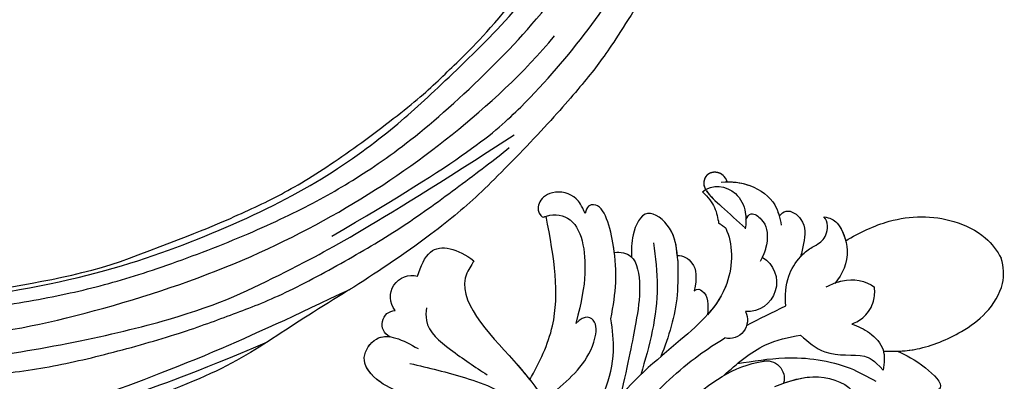
# Model space of a CAD drawing. Units: millimetres. Extents: x 1424 to 3944, y 750 to 1344.
# Drawn here: x 2168 to 2177, y 1065 to 1068 of the extents above; entities that cross this region are included whole.
import ezdxf
from ezdxf.xclip import XClip

# ---------------------------------------------------------------- set-up
doc = ezdxf.new("R2010")
doc.units = ezdxf.units.MM
doc.header["$XCLIPFRAME"] = 2
doc.layers.add('H-06.木作(細線)', color=8, linetype='Continuous')
doc.layers.add('H-08.木作(細線)', color=8, linetype='Continuous')

# ---------------------------------------------------------------- blocks, each defined once
blk = doc.blocks.new('SE-21009-d')
at = {"layer": 'H-08.木作(細線)'}
blk.add_lwpolyline([(21.086, 31.074), (21.096, 31.099), (21.106, 31.124), (21.116, 31.149), (21.127, 31.173), (21.138, 31.197), (21.15, 31.22), (21.162, 31.243), (21.174, 31.266), (21.187, 31.289), (21.2, 31.311), (21.214, 31.333), (21.228, 31.354), (21.242, 31.375), (21.257, 31.396), (21.272, 31.416), (21.288, 31.435), (21.305, 31.455), (21.321, 31.474), (21.338, 31.492), (21.356, 31.51), (21.374, 31.527), (21.393, 31.544), (21.411, 31.56), (21.431, 31.576), (21.45, 31.592), (21.47, 31.606), (21.491, 31.621), (21.512, 31.634), (21.533, 31.647), (21.555, 31.659), (21.577, 31.671), (21.599, 31.682), (21.622, 31.693), (21.645, 31.703), (21.668, 31.712), (21.692, 31.72), (21.716, 31.728), (21.74, 31.736), (21.764, 31.742), (21.789, 31.748), (21.814, 31.753), (21.839, 31.758), (21.864, 31.762), (21.889, 31.765), (21.914, 31.768), (21.939, 31.77), (21.964, 31.771), (21.989, 31.772), (22.015, 31.772), (22.04, 31.771), (22.065, 31.77), (22.09, 31.768), (22.115, 31.765), (22.139, 31.762), (22.164, 31.758), (22.188, 31.753), (22.212, 31.748), (22.236, 31.741), (22.26, 31.735), (22.283, 31.727), (22.306, 31.719), (22.329, 31.71), (22.352, 31.7), (22.374, 31.69), (22.395, 31.679), (22.416, 31.667), (22.437, 31.655), (22.457, 31.642), (22.477, 31.628), (22.496, 31.613), (22.515, 31.598), (22.533, 31.582), (22.551, 31.565), (22.568, 31.548), (22.584, 31.53), (22.6, 31.512), (22.615, 31.492), (22.629, 31.473), (22.643, 31.453), (22.657, 31.432), (22.67, 31.411), (22.682, 31.39), (22.693, 31.368), (22.704, 31.346), (22.714, 31.323), (22.724, 31.301), (22.733, 31.278), (22.741, 31.255), (22.749, 31.232), (22.756, 31.209), (22.762, 31.185), (22.768, 31.162), (22.773, 31.138), (22.778, 31.115), (22.781, 31.092), (22.784, 31.068), (22.787, 31.045), (22.789, 31.021), (22.79, 30.998), (22.79, 30.974), (22.789, 30.951), (22.788, 30.927), (22.786, 30.903), (22.783, 30.88), (22.78, 30.856), (22.776, 30.832), (22.771, 30.808), (22.765, 30.784), (22.759, 30.76), (22.751, 30.736), (22.743, 30.711), (22.734, 30.687), (22.724, 30.662), (22.714, 30.638), (22.703, 30.613), (22.691, 30.588), (22.678, 30.563), (22.664, 30.538), (22.65, 30.513)], dxfattribs=at)
for centre, radius, start, end in [((19.632, 23.787), 2.127, 120.76268, 273.34617), ((19.632, 23.787), 2.127, 120.76268, 273.34617), ((43.977, 22.73), 1.55, 320.84135, 105.83597), ((43.977, 22.73), 1.55, 320.84135, 105.83597), ((43.977, 22.73), 1.55, 320.84135, 105.83597), ((20.965, 21.063), 1.35, 153.59362, 283.0047), ((20.965, 21.063), 1.35, 153.59362, 283.0047), ((45.128, 20.743), 1.01, 296.86066, 87.12747), ((45.128, 20.743), 1.01, 296.86066, 87.12747), ((45.128, 20.743), 1.01, 296.86066, 87.12747), ((18.235, 16.809), 1.284, 75.59655, 195.38649), ((18.235, 16.809), 1.284, 75.59655, 195.38649)]:
    blk.add_arc(centre, radius, start, end, dxfattribs=at)
for points, knots in [([(21.086, 31.074), (21.095, 31.098), (21.104, 31.121), (21.114, 31.144), (21.118, 31.153), (21.122, 31.162), (21.126, 31.171), (21.158, 31.24), (21.194, 31.305), (21.235, 31.365), (21.325, 31.495), (21.694, 31.835), (22.489, 31.795), (22.808, 31.172), (22.796, 30.867), (22.746, 30.721), (22.729, 30.669), (22.706, 30.617), (22.678, 30.564), (22.67, 30.547), (22.66, 30.53), (22.65, 30.513)], [-0.197433, -0.197433, -0.197433, -0.197433, -0.128446, -0.128446, -0.128446, -0.10082, -0.10082, -0.10082, 0.111466, 0.111466, 0.111466, 0.568651, 1.5629, 2.081474, 2.526927, 2.526927, 2.526927, 2.68292, 2.68292, 2.68292, 2.733217, 2.733217, 2.733217, 2.733217]), ([(21.086, 31.074), (21.095, 31.098), (21.104, 31.121), (21.114, 31.144), (21.118, 31.153), (21.122, 31.162), (21.126, 31.171), (21.158, 31.24), (21.194, 31.305), (21.235, 31.365), (21.325, 31.495), (21.694, 31.835), (22.489, 31.795), (22.808, 31.172), (22.796, 30.867), (22.746, 30.721), (22.729, 30.669), (22.706, 30.617), (22.678, 30.564), (22.67, 30.547), (22.66, 30.53), (22.65, 30.513)], [-0.197433, -0.197433, -0.197433, -0.197433, -0.128446, -0.128446, -0.128446, -0.10082, -0.10082, -0.10082, 0.111466, 0.111466, 0.111466, 0.568651, 1.5629, 2.081474, 2.526927, 2.526927, 2.526927, 2.68292, 2.68292, 2.68292, 2.733217, 2.733217, 2.733217, 2.733217]), ([(21.524, 31.047), (20.766, 31.127), (19.223, 30.917), (17.542, 29.695), (17.276, 28.452), (17.167, 27.943)], [0.468898, 0.468898, 0.468898, 0.468898, 2.267777, 4.477996, 6.009814, 6.009814, 6.009814, 6.009814]), ([(21.086, 31.074), (20.497, 31.085), (19.116, 30.839), (17.737, 29.837), (17.393, 28.866), (17.314, 28.578)], [0.821817, 0.821817, 0.821817, 0.821817, 2.267777, 4.477996, 5.367203, 5.367203, 5.367203, 5.367203]), ([(21.086, 31.074), (20.497, 31.085), (19.116, 30.839), (17.737, 29.837), (17.393, 28.866), (17.314, 28.578)], [0.821817, 0.821817, 0.821817, 0.821817, 2.267777, 4.477996, 5.367203, 5.367203, 5.367203, 5.367203]), ([(22.884, 30.343), (22.183, 30.948), (20.539, 30.745), (19.66, 28.95), (19.74, 28.057), (19.776, 27.655)], [1.352245, 1.352245, 1.352245, 1.352245, 3.887952, 5.370919, 6.581751, 6.581751, 6.581751, 6.581751]), ([(22.884, 30.343), (22.183, 30.948), (20.539, 30.745), (19.778, 29.191), (19.735, 28.524), (19.735, 28.354)], [1.352245, 1.352245, 1.352245, 1.352245, 3.887952, 5.370919, 5.880373, 5.880373, 5.880373, 5.880373]), ([(22.613, 30.452), (22.379, 30.081), (21.937, 29.68), (21.495, 29.28), (20.92, 28.76), (20.345, 28.239), (19.77, 27.719)], [2.792557, 2.792557, 2.792557, 2.792557, 3.87107, 3.87107, 3.87107, 5.273973, 5.273973, 5.273973, 5.273973]), ([(22.884, 30.343), (22.456, 29.938), (21.923, 29.253), (21.767, 28.425), (21.713, 28.086)], [0, 0, 0, 0, 1.288242, 2.550098, 2.550098, 2.550098, 2.550098]), ([(22.884, 30.343), (22.456, 29.938), (21.923, 29.253), (21.767, 28.425), (21.713, 28.086)], [0, 0, 0, 0, 1.288242, 2.550098, 2.550098, 2.550098, 2.550098]), ([(22.884, 30.343), (22.456, 29.938), (21.923, 29.253), (21.767, 28.425), (21.713, 28.086)], [0, 0, 0, 0, 1.288242, 2.550098, 2.550098, 2.550098, 2.550098]), ([(22.884, 30.343), (22.839, 30.382), (22.792, 30.419), (22.678, 30.494), (22.67, 30.5), (22.66, 30.507), (22.65, 30.513)], [1.3522455, 1.3522455, 1.3522455, 1.3522455, 1.5168909, 1.5168909, 1.5168909, 1.5299263, 1.5299263, 1.5299263, 1.5299263]), ([(31.4, 28.778), (31.643, 29.366), (32.206, 30.188), (33.415, 30.484), (34.587, 29.98), (35.006, 28.96), (34.494, 28.473), (34.434, 28.52)], [0.602539, 0.602539, 0.602539, 0.602539, 1.543576, 3.528583, 4.3051, 5.432876, 6.501957, 6.501957, 6.501957, 6.501957]), ([(31.4, 28.778), (31.643, 29.366), (32.206, 30.188), (33.415, 30.484), (34.587, 29.98), (35.006, 28.96), (34.494, 28.473), (34.434, 28.52)], [0.602539, 0.602539, 0.602539, 0.602539, 1.543576, 3.528583, 4.3051, 5.432876, 6.501957, 6.501957, 6.501957, 6.501957]), ([(31.4, 28.778), (31.643, 29.366), (32.206, 30.188), (33.415, 30.484), (34.587, 29.98), (35.006, 28.96), (34.494, 28.473), (34.434, 28.52)], [0.602539, 0.602539, 0.602539, 0.602539, 1.543576, 3.528583, 4.3051, 5.432876, 6.501957, 6.501957, 6.501957, 6.501957]), ([(29.543, 21.128), (29.142, 23.075), (28.985, 25.528), (30.097, 29.853), (31.31, 29.305), (31.4, 28.778)], [0.840675, 0.840675, 0.840675, 0.840675, 5.390649, 8.690247, 9.687338, 9.687338, 9.687338, 9.687338]), ([(29.543, 21.128), (29.142, 23.075), (28.985, 25.528), (30.097, 29.853), (31.31, 29.305), (31.4, 28.778)], [0.840675, 0.840675, 0.840675, 0.840675, 5.390649, 8.690247, 9.687338, 9.687338, 9.687338, 9.687338]), ([(29.283, 25.956), (29.301, 26.097), (29.513, 27.581), (30.097, 29.853), (31.31, 29.305), (31.4, 28.778)], [5.04077, 5.04077, 5.04077, 5.04077, 5.390649, 8.690247, 9.687338, 9.687338, 9.687338, 9.687338]), ([(12.493, 26.806), (11.48, 27.381), (9.049, 28.616), (5.262, 28.669), (2.391, 27.267), (1.485, 26.064), (1.21, 25.528)], [1.070388, 1.070388, 1.070388, 1.070388, 4.533531, 9.232231, 11.804355, 13.757915, 13.757915, 13.757915, 13.757915]), ([(12.493, 26.806), (11.48, 27.381), (9.049, 28.616), (5.262, 28.669), (2.391, 27.267), (1.485, 26.064), (1.21, 25.528)], [1.070388, 1.070388, 1.070388, 1.070388, 4.533531, 9.232231, 11.804355, 13.757915, 13.757915, 13.757915, 13.757915]), ([(12.493, 26.806), (11.48, 27.381), (9.049, 28.616), (5.262, 28.669), (2.391, 27.267), (1.485, 26.064), (1.21, 25.528)], [1.070388, 1.070388, 1.070388, 1.070388, 4.533531, 9.232231, 11.804355, 13.757915, 13.757915, 13.757915, 13.757915]), ([(17.314, 28.578), (17.161, 28.759), (16.694, 29.185), (15.33, 28.272), (15.481, 26.841), (15.689, 25.953), (15.768, 25.639)], [0.279878, 0.279878, 0.279878, 0.279878, 0.931426, 2.155511, 3.913588, 4.895897, 4.895897, 4.895897, 4.895897]), ([(17.314, 28.578), (17.161, 28.759), (16.694, 29.185), (15.33, 28.272), (15.481, 26.841), (15.689, 25.953), (15.768, 25.639)], [0.279878, 0.279878, 0.279878, 0.279878, 0.931426, 2.155511, 3.913588, 4.895897, 4.895897, 4.895897, 4.895897]), ([(17.314, 28.578), (17.161, 28.759), (16.694, 29.185), (15.33, 28.272), (15.481, 26.841), (15.689, 25.953), (15.768, 25.639)], [0.279878, 0.279878, 0.279878, 0.279878, 0.931426, 2.155511, 3.913588, 4.895897, 4.895897, 4.895897, 4.895897]), ([(19.735, 28.354), (19.63, 28.56), (19.344, 28.926), (18.243, 28.206), (18.095, 26.878), (18.357, 26), (18.544, 25.615)], [0.416525, 0.416525, 0.416525, 0.416525, 1.033015, 1.875318, 3.503391, 4.794751, 4.794751, 4.794751, 4.794751]), ([(19.735, 28.354), (19.63, 28.56), (19.344, 28.926), (18.243, 28.206), (18.082, 26.757), (18.423, 25.796), (18.708, 25.308)], [0.416525, 0.416525, 0.416525, 0.416525, 1.033015, 1.875318, 3.503391, 5.137782, 5.137782, 5.137782, 5.137782]), ([(24.685, 25.367), (24.746, 26.137), (24.803, 27.587), (27.022, 29.435), (28.049, 27.351), (28.048, 26.12), (28.04, 25.632)], [0.471818, 0.471818, 0.471818, 0.471818, 2.853116, 4.700504, 6.551232, 8.029405, 8.029405, 8.029405, 8.029405]), ([(24.713, 25.731), (24.768, 26.391), (24.939, 27.7), (27.022, 29.435), (28.049, 27.351), (28.048, 26.12), (28.04, 25.632)], [0.844078, 0.844078, 0.844078, 0.844078, 2.853116, 4.700504, 6.551232, 8.029405, 8.029405, 8.029405, 8.029405]), ([(24.713, 25.731), (24.768, 26.391), (24.939, 27.7), (27.022, 29.435), (28.049, 27.351), (28.048, 26.12), (28.04, 25.632)], [0.844078, 0.844078, 0.844078, 0.844078, 2.853116, 4.700504, 6.551232, 8.029405, 8.029405, 8.029405, 8.029405]), ([(34.434, 28.52), (33.815, 28.76), (31.718, 28.662), (31.185, 24.772), (31.652, 22.463), (32.066, 20.81)], [0.718485, 0.718485, 0.718485, 0.718485, 2.586691, 6.71329, 9.441157, 9.441157, 9.441157, 9.441157]), ([(34.434, 28.52), (33.815, 28.76), (31.718, 28.662), (31.185, 24.772), (31.652, 22.463), (32.066, 20.81)], [0.718485, 0.718485, 0.718485, 0.718485, 2.586691, 6.71329, 9.441157, 9.441157, 9.441157, 9.441157]), ([(35.419, 16.72), (34.697, 17.991), (33.013, 21.516), (33.626, 25.487), (34.234, 28.588)], [2.205318, 2.205318, 2.205318, 2.205318, 6.500892, 13.931771, 13.931771, 13.931771, 13.931771]), ([(35.419, 16.72), (34.697, 17.991), (33.013, 21.516), (33.626, 25.487), (34.234, 28.588)], [2.205318, 2.205318, 2.205318, 2.205318, 6.500892, 13.931771, 13.931771, 13.931771, 13.931771]), ([(35.419, 16.72), (34.697, 17.991), (33.013, 21.516), (33.626, 25.487), (34.234, 28.588)], [2.205318, 2.205318, 2.205318, 2.205318, 6.500892, 13.931771, 13.931771, 13.931771, 13.931771]), ([(14.083, 28.536), (13.617, 28.473), (12.894, 28.105), (12.054, 25.855), (12.719, 24.377), (13.288, 23.696)], [0.260872, 0.260872, 0.260872, 0.260872, 1.535147, 3.646105, 6.320908, 6.320908, 6.320908, 6.320908]), ([(14.083, 28.536), (13.617, 28.473), (12.894, 28.105), (12.054, 25.855), (12.719, 24.377), (13.288, 23.696)], [0.260872, 0.260872, 0.260872, 0.260872, 1.535147, 3.646105, 6.320908, 6.320908, 6.320908, 6.320908]), ([(14.083, 28.536), (13.617, 28.473), (13.035, 28.177), (12.617, 27.303), (12.493, 26.806)], [0.260872, 0.260872, 0.260872, 0.260872, 1.535147, 2.987775, 2.987775, 2.987775, 2.987775]), ([(14.635, 26.492), (14.267, 26.69), (13.823, 27.154), (13.702, 28.179), (14.083, 28.536)], [0, 0, 0, 0, 1.109889, 2.471023, 2.471023, 2.471023, 2.471023]), ([(14.635, 26.492), (14.267, 26.69), (13.823, 27.154), (13.702, 28.179), (14.083, 28.536)], [0, 0, 0, 0, 1.109889, 2.471023, 2.471023, 2.471023, 2.471023]), ([(14.635, 26.492), (14.267, 26.69), (13.823, 27.154), (13.702, 28.179), (14.083, 28.536)], [0, 0, 0, 0, 1.109889, 2.471023, 2.471023, 2.471023, 2.471023]), ([(21.2, 27.713), (20.678, 26.652), (20.608, 23.031), (24.871, 19.173), (30.426, 14.811), (32.074, 7.666), (33.504, -1.089), (31.084, -6.744), (29.393, -10.694)], [4.348483, 4.348483, 4.348483, 4.348483, 8.576196, 13.871292, 20.784113, 29.399753, 34.771891, 47.222202, 47.222202, 47.222202, 47.222202]), ([(21.2, 27.713), (20.678, 26.652), (20.608, 23.031), (24.871, 19.173), (30.426, 14.811), (32.074, 7.666), (33.504, -1.089), (31.084, -6.744), (29.393, -10.694)], [4.348483, 4.348483, 4.348483, 4.348483, 8.576196, 13.871292, 20.784113, 29.399753, 34.771891, 47.222202, 47.222202, 47.222202, 47.222202]), ([(21.2, 27.713), (20.678, 26.652), (20.627, 24.016), (21.923, 22.114), (22.53, 21.435)], [4.348483, 4.348483, 4.348483, 4.348483, 8.576196, 11.281645, 11.281645, 11.281645, 11.281645]), ([(16.843, 22.076), (16.875, 22.825), (16.848, 24.113), (15.957, 25.507), (15.187, 26.22), (14.755, 26.408), (14.635, 26.492)], [0.593165, 0.593165, 0.593165, 0.593165, 2.782776, 4.420166, 5.396304, 5.857424, 5.857424, 5.857424, 5.857424]), ([(16.843, 22.076), (16.875, 22.825), (16.848, 24.113), (15.957, 25.507), (15.187, 26.22), (14.755, 26.408), (14.635, 26.492)], [0.593165, 0.593165, 0.593165, 0.593165, 2.782776, 4.420166, 5.396304, 5.857424, 5.857424, 5.857424, 5.857424]), ([(15.768, 25.639), (15.547, 25.886), (15.187, 26.22), (14.755, 26.408), (14.635, 26.492)], [4.420166, 4.420166, 4.420166, 4.420166, 5.396304, 5.857424, 5.857424, 5.857424, 5.857424]), ([(26.43, 26.656), (26.299, 25.593), (25.902, 22.358), (26.724, 19.198), (27.368, 17.083)], [0, 0, 0, 0, 3.191416, 9.71189, 9.71189, 9.71189, 9.71189]), ([(43.554, 24.221), (43.318, 24.947), (42.622, 26.778), (40.632, 26.239), (39.475, 25.344)], [0.296005, 0.296005, 0.296005, 0.296005, 2.307618, 5.701034, 5.701034, 5.701034, 5.701034]), ([(43.554, 24.221), (43.318, 24.947), (42.622, 26.778), (40.632, 26.239), (39.475, 25.344)], [0.296005, 0.296005, 0.296005, 0.296005, 2.307618, 5.701034, 5.701034, 5.701034, 5.701034]), ([(43.554, 24.221), (43.318, 24.947), (42.622, 26.778), (40.632, 26.239), (39.475, 25.344)], [0.296005, 0.296005, 0.296005, 0.296005, 2.307618, 5.701034, 5.701034, 5.701034, 5.701034]), ([(24.72, 25.731), (24.291, 25.781), (23.308, 25.107), (23.289, 24.114), (23.484, 23.178)], [0.719343, 0.719343, 0.719343, 0.719343, 1.913269, 3.677516, 3.677516, 3.677516, 3.677516]), ([(24.72, 25.731), (24.291, 25.781), (23.308, 25.107), (23.289, 24.114), (23.484, 23.178)], [0.719343, 0.719343, 0.719343, 0.719343, 1.913269, 3.677516, 3.677516, 3.677516, 3.677516]), ([(24.72, 25.731), (24.291, 25.781), (23.308, 25.107), (23.289, 24.114), (23.484, 23.178)], [0.719343, 0.719343, 0.719343, 0.719343, 1.913269, 3.677516, 3.677516, 3.677516, 3.677516]), ([(29.283, 25.956), (28.824, 26.007), (27.677, 25.817), (27.322, 23.293), (27.764, 20.485), (28.261, 18.053), (28.841, 15.502)], [0.910308, 0.910308, 0.910308, 0.910308, 2.295976, 4.488937, 6.980959, 10.832411, 10.832411, 10.832411, 10.832411]), ([(29.283, 25.956), (28.824, 26.007), (28.362, 25.931), (28.052, 25.643), (28.04, 25.632)], [0.910308, 0.910308, 0.910308, 0.910308, 2.295976, 2.352164, 2.352164, 2.352164, 2.352164]), ([(29.283, 25.956), (28.824, 26.007), (28.362, 25.931), (28.052, 25.643), (28.04, 25.632)], [0.910308, 0.910308, 0.910308, 0.910308, 2.295976, 2.352164, 2.352164, 2.352164, 2.352164]), ([(9.757, 18.789), (8.847, 18.76), (7.026, 18.842), (4.354, 19.945), (2.175, 21.517), (0.939, 23.498), (1.013, 24.896), (1.21, 25.528)], [0.741627, 0.741627, 0.741627, 0.741627, 3.138698, 6.503686, 8.715519, 11.15422, 13.007462, 13.007462, 13.007462, 13.007462]), ([(9.757, 18.789), (8.847, 18.76), (7.026, 18.842), (4.354, 19.945), (2.175, 21.517), (0.939, 23.498), (1.013, 24.896), (1.21, 25.528)], [0.741627, 0.741627, 0.741627, 0.741627, 3.138698, 6.503686, 8.715519, 11.15422, 13.007462, 13.007462, 13.007462, 13.007462]), ([(8.754, 18.787), (8.255, 18.805), (6.714, 18.971), (4.354, 19.945), (2.175, 21.517), (0.939, 23.498), (1.013, 24.896), (1.21, 25.528)], [1.67388, 1.67388, 1.67388, 1.67388, 3.138698, 6.503686, 8.715519, 11.15422, 13.007462, 13.007462, 13.007462, 13.007462]), ([(24.685, 25.367), (24.668, 24.528), (24.619, 22.13), (25.334, 19.855), (25.905, 18.393)], [0, 0, 0, 0, 2.501256, 7.152924, 7.152924, 7.152924, 7.152924]), ([(39.475, 25.344), (39.565, 25.163), (41.262, 22.902), (36.426, 18.239), (33.144, 13.767), (32.097, 10.491), (31.686, 9.057)], [1.872297, 1.872297, 1.872297, 1.872297, 3.179784, 10.3635, 16.221038, 20.625856, 20.625856, 20.625856, 20.625856]), ([(39.475, 25.344), (39.565, 25.163), (41.262, 22.902), (36.426, 18.239), (33.144, 13.767), (32.097, 10.491), (31.686, 9.057)], [1.872297, 1.872297, 1.872297, 1.872297, 3.179784, 10.3635, 16.221038, 20.625856, 20.625856, 20.625856, 20.625856]), ([(39.475, 25.344), (39.565, 25.163), (41.262, 22.902), (37.855, 19.617), (35.774, 17.165), (35.419, 16.72)], [1.872297, 1.872297, 1.872297, 1.872297, 3.179784, 10.3635, 11.979918, 11.979918, 11.979918, 11.979918]), ([(13.251, 23.741), (13.079, 23.807), (12.185, 24.101), (11.03, 23.922), (10.4, 23.425)], [1.390458, 1.390458, 1.390458, 1.390458, 1.957371, 4.279572, 4.279572, 4.279572, 4.279572]), ([(13.898, 23.469), (13.505, 23.633), (12.472, 24.145), (11.03, 23.922), (10.4, 23.425)], [0.67455, 0.67455, 0.67455, 0.67455, 1.957371, 4.279572, 4.279572, 4.279572, 4.279572]), ([(12.044, 20.761), (11.715, 20.892), (11.031, 21.268), (10.399, 22.318), (10.37, 23.085), (10.4, 23.425)], [1.098109, 1.098109, 1.098109, 1.098109, 2.155502, 3.468545, 4.490261, 4.490261, 4.490261, 4.490261]), ([(12.044, 20.761), (11.715, 20.892), (11.031, 21.268), (10.399, 22.318), (10.37, 23.085), (10.4, 23.425)], [1.098109, 1.098109, 1.098109, 1.098109, 2.155502, 3.468545, 4.490261, 4.490261, 4.490261, 4.490261]), ([(23.484, 23.178), (23.229, 23.366), (22.406, 22.942), (22.468, 22.178), (22.53, 21.435)], [1.027628, 1.027628, 1.027628, 1.027628, 1.547726, 3.537649, 3.537649, 3.537649, 3.537649]), ([(23.484, 23.178), (23.229, 23.366), (22.406, 22.942), (22.468, 22.178), (22.53, 21.435)], [1.027628, 1.027628, 1.027628, 1.027628, 1.547726, 3.537649, 3.537649, 3.537649, 3.537649]), ([(23.484, 23.178), (23.229, 23.366), (22.406, 22.942), (22.468, 22.178), (22.53, 21.435)], [1.027628, 1.027628, 1.027628, 1.027628, 1.547726, 3.537649, 3.537649, 3.537649, 3.537649]), ([(33.647, 15.819), (32.467, 16.833), (30.914, 18.168), (30.421, 21.043), (31.405, 21.501), (32.066, 20.81)], [0, 0, 0, 0, 4.627136, 6.08741, 7.475272, 7.475272, 7.475272, 7.475272]), ([(33.647, 15.819), (32.467, 16.833), (30.914, 18.168), (30.421, 21.043), (31.405, 21.501), (32.066, 20.81)], [0, 0, 0, 0, 4.627136, 6.08741, 7.475272, 7.475272, 7.475272, 7.475272]), ([(12.044, 20.761), (11.594, 20.601), (10.685, 20.181), (9.575, 18.975), (9.701, 17.926), (9.762, 17.419)], [1.21805, 1.21805, 1.21805, 1.21805, 2.650584, 4.218245, 5.685491, 5.685491, 5.685491, 5.685491]), ([(12.044, 20.761), (11.594, 20.601), (10.685, 20.181), (9.575, 18.975), (9.701, 17.926), (9.762, 17.419)], [1.21805, 1.21805, 1.21805, 1.21805, 2.650584, 4.218245, 5.685491, 5.685491, 5.685491, 5.685491]), ([(32.616, 11.912), (31.576, 13.171), (29.983, 15.228), (29.207, 18.609), (29.403, 20.35), (29.543, 21.128)], [0.63947, 0.63947, 0.63947, 0.63947, 5.465431, 8.374817, 10.734032, 10.734032, 10.734032, 10.734032]), ([(32.616, 11.912), (31.576, 13.171), (29.983, 15.228), (29.207, 18.609), (29.403, 20.35), (29.543, 21.128)], [0.63947, 0.63947, 0.63947, 0.63947, 5.465431, 8.374817, 10.734032, 10.734032, 10.734032, 10.734032]), ([(44.373, 15.737), (45.039, 15.882), (46.345, 16.385), (47.906, 18.129), (46.258, 20.453), (44.631, 19.602), (43.516, 18.973)], [2.607671, 2.607671, 2.607671, 2.607671, 4.653096, 6.766369, 8.362793, 11.377872, 11.377872, 11.377872, 11.377872]), ([(15.763, 19.953), (15.214, 19.447), (13.784, 18.259), (11.356, 18.697), (10.479, 18.166), (9.762, 17.419)], [0.491353, 0.491353, 0.491353, 0.491353, 2.659797, 5.990198, 7.588078, 7.588078, 7.588078, 7.588078]), ([(15.763, 19.953), (15.214, 19.447), (13.784, 18.259), (11.356, 18.697), (10.479, 18.166), (9.762, 17.419)], [0.491353, 0.491353, 0.491353, 0.491353, 2.659797, 5.990198, 7.588078, 7.588078, 7.588078, 7.588078]), ([(21.36, 17.013), (20.393, 17.871), (18.748, 19.33), (16.65, 19.806), (15.763, 19.953)], [0, 0, 0, 0, 3.786814, 6.4409, 6.4409, 6.4409, 6.4409]), ([(21.36, 17.013), (20.393, 17.871), (18.748, 19.33), (16.65, 19.806), (15.763, 19.953)], [0, 0, 0, 0, 3.786814, 6.4409, 6.4409, 6.4409, 6.4409]), ([(30.072, 10.744), (29.858, 11.173), (29.081, 12.613), (26.836, 15.315), (24.084, 17.932), (21.914, 19.357), (21.269, 19.747)], [1.552615, 1.552615, 1.552615, 1.552615, 2.988376, 6.469526, 12.021543, 14.288426, 14.288426, 14.288426, 14.288426]), ([(30.356, 10.16), (30.058, 10.79), (29.22, 12.446), (26.836, 15.315), (24.084, 17.932), (21.914, 19.357), (21.269, 19.747)], [0.904335, 0.904335, 0.904335, 0.904335, 2.988376, 6.469526, 12.021543, 14.288426, 14.288426, 14.288426, 14.288426]), ([(44.373, 15.737), (45.039, 15.882), (46.345, 16.385), (47.906, 18.129), (46.738, 19.777), (45.923, 19.884), (45.579, 19.84)], [2.607671, 2.607671, 2.607671, 2.607671, 4.653096, 6.766369, 8.362793, 9.420488, 9.420488, 9.420488, 9.420488]), ([(46.33, 16.596), (46.93, 17.039), (47.893, 18.148), (46.738, 19.777), (45.923, 19.884), (45.579, 19.84)], [4.709104, 4.709104, 4.709104, 4.709104, 6.766369, 8.362793, 9.420488, 9.420488, 9.420488, 9.420488]), ([(8.754, 18.787), (8.122, 18.516), (6.952, 17.924), (4.941, 15.985), (6.475, 15.764), (7.037, 15.803), (7.068, 15.805)], [0.650373, 0.650373, 0.650373, 0.650373, 2.950248, 4.753729, 6.125224, 6.20743, 6.20743, 6.20743, 6.20743]), ([(8.754, 18.787), (8.122, 18.516), (6.952, 17.924), (4.941, 15.985), (6.475, 15.764), (7.037, 15.803), (7.068, 15.805)], [0.650373, 0.650373, 0.650373, 0.650373, 2.950248, 4.753729, 6.125224, 6.20743, 6.20743, 6.20743, 6.20743]), ([(8.754, 18.787), (8.122, 18.516), (6.952, 17.924), (4.941, 15.985), (6.475, 15.764), (7.037, 15.803), (7.068, 15.805)], [0.650373, 0.650373, 0.650373, 0.650373, 2.950248, 4.753729, 6.125224, 6.20743, 6.20743, 6.20743, 6.20743]), ([(24.675, 13.453), (24.288, 14.227), (23.16, 16.242), (20.037, 17.922), (18.235, 18.092)], [0.715534, 0.715534, 0.715534, 0.715534, 3.285625, 10.33274, 10.33274, 10.33274, 10.33274]), ([(24.675, 13.453), (24.288, 14.227), (23.16, 16.242), (20.037, 17.922), (18.235, 18.092)], [0.715534, 0.715534, 0.715534, 0.715534, 3.285625, 10.33274, 10.33274, 10.33274, 10.33274]), ([(17.632, 16.237), (16.619, 16.613), (14.686, 17.329), (11.742, 16.237), (11.575, 14.795), (11.547, 14.343)], [0, 0, 0, 0, 3.248976, 6.201003, 7.494106, 7.494106, 7.494106, 7.494106]), ([(16.997, 16.468), (16.191, 16.75), (14.42, 17.23), (11.742, 16.237), (11.575, 14.795), (11.547, 14.343)], [0.677498, 0.677498, 0.677498, 0.677498, 3.248976, 6.201003, 7.494106, 7.494106, 7.494106, 7.494106])]:
    blk.add_open_spline(points, degree=3, knots=knots, dxfattribs=at)
for points, degree in [([(22.571, 30.388), (22.328, 30.035), (21.912, 29.658), (21.495, 29.28)], 3), ([(22.571, 30.388), (22.328, 30.035), (21.912, 29.658), (21.495, 29.28)], 3), ([(34.434, 28.52), (34.368, 28.545), (34.301, 28.568), (34.234, 28.588)], 3), ([(21.713, 28.086), (21.505, 27.972), (21.2, 27.713)], 2), ([(21.713, 28.086), (21.505, 27.972), (21.2, 27.713)], 2), ([(21.713, 28.086), (21.505, 27.972), (21.2, 27.713)], 2), ([(19.68, 20.649), (18.75, 21.148), (17.799, 21.615), (16.843, 22.076)], 3), ([(19.68, 20.649), (18.75, 21.148), (17.799, 21.615), (16.843, 22.076)], 3)]:
    blk.add_open_spline(points, degree=degree, dxfattribs=at)
for points in [[(42.923, 21.943), (42.923, 21.024), (41.177, 18.912), (38.511, 17.076)], [(20.346, 17.893), (16.91, 18.298), (12.179, 17.551), (10.296, 16.61)], [(44.115, 17.906), (40.074, 16.849), (36.178, 14.879), (33.965, 11.036), (33.34, 8.634)]]:
    blk.add_spline(points, degree=3, dxfattribs=at)
blk = doc.blocks.new('SE-21109L')
at = {"layer": 'H-08.木作(細線)'}
for points, knots in [([(33.422, -5.502), (34.226, -4.451), (36.246, -1.9), (39.62, 0.565), (44.161, 3.395), (48.602, 5.773), (56.219, 9.392), (60.946, 11.738), (67.487, 14.375), (71.706, 15.897), (80.31, 17.866), (84.656, 18.563), (93.653, 19.269), (98.371, 19.294), (104.449, 19.026)], [0.072106, 0.072106, 0.072106, 0.072106, 1, 2, 3, 4, 5, 6, 7, 8, 9, 10, 11, 11.891893, 11.891893, 11.891893, 11.891893]), ([(42.414, -3.344), (47.657, 1.006), (54.176, 5.496), (60.881, 9.37), (69.69, 13.383), (77.953, 16.463), (85.631, 17.959), (89.465, 18.495), (99.833, 18.495), (106.961, 17.931), (111.437, 17.533)], [0, 0, 0, 0, 1, 2, 3, 4, 5, 6, 7, 7.839321, 7.839321, 7.839321, 7.839321]), ([(111.491, 13.468), (122.518, 11.569), (127.904, 9.534), (134.215, 6.008), (140.132, 1.717), (144.707, -2.136), (148.281, -5.491), (151.493, -9.83), (154.08, -13.753), (156.006, -16.88)], [0, 0, 0, 0, 1, 2, 3, 4, 5, 6, 6.927959, 6.927959, 6.927959, 6.927959]), ([(49.445, -10.842), (54.052, -6.907), (58.212, -3.85), (62.772, -0.72), (73.799, 4.803), (80.095, 7.476), (93.14, 10.187), (102.373, 10.419), (111.132, 9.75), (117.945, 7.918), (122.139, 6.186), (128.38, 3.529), (134.471, 0.042), (140.135, -3.793), (145.962, -9.021), (148.841, -12.978), (152.87, -19.127), (154.856, -23.493), (156.43, -27.126), (157.069, -30.073)], [0, 0, 0, 0, 1, 2, 3, 4, 5, 6, 7, 8, 9, 10, 11, 12, 13, 14, 15, 16, 16.960978, 16.960978, 16.960978, 16.960978])]:
    blk.add_open_spline(points, degree=3, knots=knots, dxfattribs=at)
for points in [[(152.795, -10.503), (149.685, -5.605), (148.904, -4.744), (143.139, 1.16), (141.227, 3.043), (135.461, 7.547), (133.226, 9), (129.375, 11.152), (123.298, 14.081), (119.638, 15.506), (113.529, 17.173), (106.452, 18.491), (101.116, 19.912), (92.95, 19.896), (80.685, 19.891), (72.076, 18.068), (58.792, 14.11)], [(69.133, 7.731), (72.011, 9.184), (75.743, 10.923), (79.128, 12.534), (83.144, 13.862), (88.078, 15.126), (92.894, 15.797), (98.587, 16.271), (102.667, 16.271), (106.336, 16.271), (111.871, 15.512), (116.603, 14.647), (121.448, 13.284), (124.512, 12.356), (125.798, 11.921)], [(44.374, -11.573), (48.193, -8.012), (51.706, -4.756), (55.779, -1.856), (61.023, 2.468), (66.013, 5.826), (71.919, 8.472), (82.64, 12.958), (100.01, 15.558), (106.904, 14.775), (113.675, 14.029), (126.464, 11.18)], [(60.839, 0.432), (69.453, 5.729), (80.913, 10.526), (90.253, 12.418), (102.344, 13.207), (112.73, 12.229), (122.201, 9.863), (128.672, 7.211), (131.701, 5.477)], [(51.65, -8.843), (54.337, -5.961), (57.544, -3.445), (60.687, -1.177), (64.338, 1.08), (68.555, 3.264), (72.289, 5.087), (77.175, 7.126), (82.106, 8.739), (88.359, 10.109), (93.598, 10.971), (98.494, 11.304), (105.277, 11.304), (110.936, 10.811), (115.325, 10.071), (120.923, 8.516), (129.107, 5.018), (133.026, 2.708), (138.195, -1.04)], [(41.64, -22.057), (46.516, -14.464), (49.468, -10.946), (58.849, -3.783), (66.46, 1.274), (80.561, 7.475), (85.237, 8.163), (94.283, 9.98), (97.858, 9.841)], [(97.858, 9.841), (102.785, 9.841), (106.097, 9.639), (110.035, 9.301), (115.06, 8.136), (120.979, 6.342), (123.971, 4.991), (128.044, 3.251), (139.754, -4.099), (145.407, -10.978), (150.361, -18.642), (153.541, -25.114), (156.583, -30.04), (157.461, -30.189), (158.119, -30.327), (159.111, -29.598), (159.28, -28.691), (159.28, -27.129), (158.9, -24.927), (157.55, -20.501), (155.361, -15.144), (152.795, -10.503)]]:
    blk.add_open_spline(points, degree=3, dxfattribs=at)
blk = doc.blocks.new('立揚展板用1129-157-14')
at = {"xscale": -1, "rotation": 200.379060744747}
blk.add_blockref('SE-21109L', (10039.88, 4505.847), dxfattribs=at)
at = {"xscale": -1}
blk.add_blockref('SE-21009-d', (10198.869, 4504.916), dxfattribs=at)

msp = doc.modelspace()

# ---------------------------------------------------------------- block references
at = {"layer": 'H-06.木作(細線)', "color": 250, "true_color": 0x1b232c}
ref = msp.add_blockref('立揚展板用1129-157-14', (834.399, 469.5747), dxfattribs=dict(at, xscale=0.1316926980632728, yscale=0.1316926980632728, zscale=0.1316926980632728))
XClip(ref).set_block_clipping_path([(9818.8688405347, 2873.0482612545), (10580.7023106647, 5113.0482612545)])

doc.saveas('drawing.dxf')
